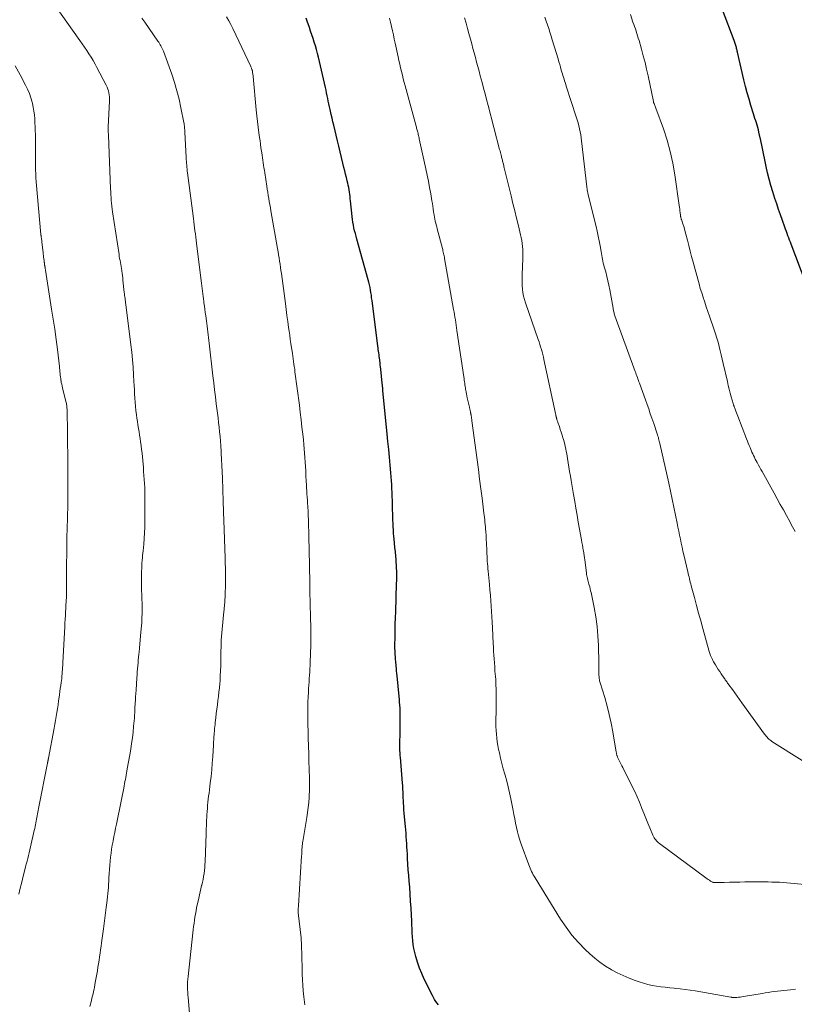
# Model space of a CAD drawing. Units: feet. Extents: x 1970000 to 1975000, y 575000 to 580006.
# Drawn here: x 1972090 to 1972258, y 575120 to 575332 of the extents above; entities that cross this region are included whole.
import ezdxf

# ---------------------------------------------------------------- set-up
doc = ezdxf.new("R2010")
doc.units = ezdxf.units.FT
doc.header["$LTSCALE"] = 100
doc.header["$MEASUREMENT"] = 0
doc.layers.add('CONTOUR INDEX', color=32, linetype='Continuous', lineweight=25)
doc.layers.add('CONTOUR INTERMEDIATE', color=40, linetype='Continuous', lineweight=15)

msp = doc.modelspace()

# ---------------------------------------------------------------- linework, layer by layer
at = {"layer": 'CONTOUR INDEX', "flags": 128}
for points, elevation in [([(1972260.11, 575275.12), (1972256.83, 575283.65), (1972256.66, 575284.11), (1972256.49, 575284.57), (1972256.32, 575285.04), (1972256.15, 575285.5), (1972255.99, 575285.97), (1972255.82, 575286.43), (1972255.65, 575286.9), (1972255.49, 575287.36), (1972254.97, 575288.8), (1972254.54, 575289.98), (1972254.13, 575291.17), (1972253.73, 575292.36), (1972253.34, 575293.55), (1972252.89, 575294.95), (1972252.48, 575296.31), (1972252.09, 575297.69), (1972251.76, 575299.08), (1972251.45, 575300.47), (1972251.17, 575301.87), (1972250.88, 575303.27), (1972250.58, 575304.67), (1972250.28, 575306.07), (1972249.88, 575307.87), (1972249.76, 575308.37), (1972249.63, 575308.87), (1972249.49, 575309.36), (1972249.34, 575309.85), (1972249.19, 575310.33), (1972249.03, 575310.82), (1972248.88, 575311.31), (1972248.72, 575311.8), (1972248.17, 575313.58), (1972247.76, 575314.96), (1972247.37, 575316.34), (1972247, 575317.74), (1972246.66, 575319.14), (1972245.27, 575325.1), (1972245.22, 575325.31), (1972245.17, 575325.52), (1972245.12, 575325.73), (1972245.06, 575325.94), (1972245.01, 575326.15), (1972244.95, 575326.36), (1972244.89, 575326.57), (1972244.82, 575326.77), (1972244.81, 575326.8), (1972244.74, 575327.01), (1972244.66, 575327.23), (1972244.59, 575327.44), (1972244.51, 575327.66), (1972242.01, 575334.28)], 940), ([(1972180.72, 575119.49), (1972180.43, 575119.87), (1972180.16, 575120.26), (1972179.9, 575120.67), (1972179.66, 575121.08), (1972179.44, 575121.5), (1972177.68, 575125.06), (1972177.13, 575126.25), (1972176.64, 575127.46), (1972176.23, 575128.69), (1972175.87, 575129.95), (1972175.64, 575130.84), (1972175.46, 575131.67), (1972175.31, 575132.51), (1972175.21, 575133.35), (1972175.14, 575134.2), (1972175.1, 575135.06), (1972175.06, 575135.91), (1972175.01, 575136.76), (1972174.97, 575137.62), (1972174.91, 575138.9), (1972174.83, 575140.4), (1972174.74, 575141.89), (1972174.64, 575143.39), (1972174.53, 575144.88), (1972174.42, 575146.18), (1972174.33, 575147.41), (1972174.24, 575148.65), (1972174.16, 575149.88), (1972174.08, 575151.11), (1972174.03, 575152.09), (1972173.98, 575152.83), (1972173.94, 575153.58), (1972173.89, 575154.32), (1972173.85, 575155.06), (1972173.8, 575155.8), (1972173.74, 575156.54), (1972173.68, 575157.29), (1972173.61, 575158.03), (1972173.42, 575160.11), (1972173.35, 575160.86), (1972173.29, 575161.6), (1972173.24, 575162.35), (1972173.2, 575163.1), (1972173.17, 575163.69), (1972173.15, 575164.14), (1972173.13, 575164.6), (1972173.12, 575165.05), (1972173.11, 575165.51), (1972173.09, 575165.96), (1972173.07, 575166.41), (1972173.04, 575166.86), (1972173.01, 575167.32), (1972172.53, 575172.94), (1972172.51, 575173.28), (1972172.48, 575173.63), (1972172.46, 575173.97), (1972172.44, 575174.32), (1972172.43, 575174.67), (1972172.42, 575175.01), (1972172.42, 575175.36), (1972172.43, 575175.71), (1972172.43, 575176.2), (1972172.44, 575176.79), (1972172.45, 575177.38), (1972172.46, 575177.98), (1972172.47, 575178.57), (1972172.5, 575181.06), (1972172.51, 575181.68), (1972172.5, 575182.31), (1972172.48, 575182.94), (1972172.45, 575183.57), (1972172.42, 575184.19), (1972172.37, 575184.82), (1972172.32, 575185.44), (1972172.26, 575186.07), (1972171.8, 575190.53), (1972171.75, 575191.05), (1972171.7, 575191.57), (1972171.66, 575192.09), (1972171.61, 575192.61), (1972171.59, 575192.96), (1972171.56, 575193.3), (1972171.53, 575193.65), (1972171.5, 575193.99), (1972171.48, 575194.34), (1972171.47, 575194.38), (1972171.45, 575194.71), (1972171.42, 575195.03), (1972171.4, 575195.35), (1972171.38, 575195.67), (1972171.37, 575195.99), (1972171.36, 575196.31), (1972171.35, 575196.64), (1972171.35, 575196.96), (1972171.38, 575199), (1972171.4, 575200.34), (1972171.43, 575201.68), (1972171.47, 575203.02), (1972171.51, 575204.36), (1972171.71, 575210.44), (1972171.73, 575211.1), (1972171.74, 575211.76), (1972171.74, 575212.42), (1972171.73, 575213.08), (1972171.71, 575213.75), (1972171.69, 575214.41), (1972171.64, 575215.07), (1972171.59, 575215.73), (1972171.53, 575216.36), (1972171.44, 575217.3), (1972171.35, 575218.24), (1972171.26, 575219.18), (1972171.17, 575220.12), (1972171.13, 575220.59), (1972171.07, 575221.3), (1972171.01, 575222), (1972170.97, 575222.71), (1972170.94, 575223.42), (1972170.91, 575224.13), (1972170.89, 575224.84), (1972170.87, 575225.54), (1972170.86, 575226.25), (1972170.84, 575227.48), (1972170.82, 575228.34), (1972170.79, 575229.2), (1972170.76, 575230.06), (1972170.71, 575230.92), (1972170.66, 575231.78), (1972170.6, 575232.64), (1972170.54, 575233.5), (1972170.46, 575234.36), (1972170.32, 575236.01), (1972170.16, 575237.7), (1972170.01, 575239.38), (1972169.85, 575241.07), (1972169.68, 575242.75), (1972168.77, 575252.05), (1972168.75, 575252.26), (1972168.73, 575252.47), (1972168.71, 575252.67), (1972168.69, 575252.88), (1972168.67, 575253.09), (1972168.65, 575253.29), (1972168.63, 575253.5), (1972168.61, 575253.71), (1972168.3, 575256.74), (1972168.25, 575257.19), (1972168.2, 575257.65), (1972168.15, 575258.1), (1972168.09, 575258.55), (1972168.07, 575258.72), (1972168.03, 575259.09), (1972167.98, 575259.46), (1972167.92, 575259.83), (1972167.87, 575260.2), (1972167.81, 575260.57), (1972167.76, 575260.94), (1972167.7, 575261.32), (1972167.66, 575261.69), (1972166.41, 575271.52), (1972166.33, 575272.08), (1972166.26, 575272.65), (1972166.17, 575273.22), (1972166.09, 575273.78), (1972165.99, 575274.34), (1972165.88, 575274.9), (1972165.74, 575275.46), (1972165.6, 575276.01), (1972163.14, 575284.77), (1972162.98, 575285.38), (1972162.82, 575285.98), (1972162.66, 575286.58), (1972162.51, 575287.19), (1972162.38, 575287.8), (1972162.27, 575288.41), (1972162.18, 575289.02), (1972162.1, 575289.64), (1972161.76, 575293), (1972161.71, 575293.48), (1972161.66, 575293.97), (1972161.59, 575294.46), (1972161.53, 575294.94), (1972161.45, 575295.43), (1972161.37, 575295.91), (1972161.27, 575296.39), (1972161.16, 575296.87), (1972161.05, 575297.36), (1972160.88, 575298.08), (1972160.7, 575298.81), (1972160.53, 575299.53), (1972160.35, 575300.25), (1972160.12, 575301.2), (1972159.83, 575302.4), (1972159.54, 575303.6), (1972159.25, 575304.8), (1972158.96, 575306), (1972158.15, 575309.35), (1972157.96, 575310.11), (1972157.78, 575310.88), (1972157.61, 575311.64), (1972157.44, 575312.41), (1972157.36, 575312.75), (1972157.23, 575313.34), (1972157.11, 575313.94), (1972156.98, 575314.53), (1972156.86, 575315.13), (1972156.74, 575315.72), (1972156.61, 575316.31), (1972156.48, 575316.91), (1972156.35, 575317.5), (1972154.84, 575324.04), (1972154.64, 575324.86), (1972154.42, 575325.67), (1972154.19, 575326.48), (1972153.94, 575327.28), (1972153.68, 575328.08), (1972153.42, 575328.88), (1972153.16, 575329.68), (1972152.89, 575330.48), (1972152.82, 575330.69), (1972152.51, 575331.59), (1972152.2, 575332.49)], 920)]:
    msp.add_lwpolyline(points, dxfattribs=dict(at, elevation=elevation))
at = {"layer": 'CONTOUR INTERMEDIATE', "flags": 128}
for points, elevation in [([(1972105.5, 575119.14), (1972105.85, 575120.48), (1972105.98, 575120.96), (1972106.1, 575121.44), (1972106.21, 575121.92), (1972106.33, 575122.4), (1972106.43, 575122.88), (1972106.53, 575123.36), (1972106.63, 575123.84), (1972106.71, 575124.33), (1972107.16, 575126.88), (1972107.28, 575127.64), (1972107.41, 575128.39), (1972107.52, 575129.14), (1972107.64, 575129.9), (1972107.75, 575130.65), (1972107.85, 575131.41), (1972107.96, 575132.16), (1972108.06, 575132.92), (1972108.45, 575135.9), (1972108.6, 575137.06), (1972108.76, 575138.22), (1972108.91, 575139.37), (1972109.06, 575140.53), (1972109.19, 575141.51), (1972109.27, 575142.18), (1972109.35, 575142.85), (1972109.42, 575143.53), (1972109.47, 575144.2), (1972109.52, 575144.87), (1972109.57, 575145.55), (1972109.61, 575146.22), (1972109.64, 575146.9), (1972109.69, 575147.87), (1972109.75, 575148.74), (1972109.81, 575149.62), (1972109.9, 575150.49), (1972109.99, 575151.37), (1972110.11, 575152.24), (1972110.23, 575153.11), (1972110.37, 575153.97), (1972110.53, 575154.84), (1972110.54, 575154.92), (1972110.72, 575155.82), (1972110.89, 575156.73), (1972111.07, 575157.63), (1972111.26, 575158.53), (1972112.29, 575163.49), (1972112.44, 575164.19), (1972112.58, 575164.89), (1972112.71, 575165.59), (1972112.85, 575166.29), (1972112.94, 575166.78), (1972113.02, 575167.24), (1972113.11, 575167.69), (1972113.19, 575168.15), (1972113.28, 575168.6), (1972113.36, 575169.06), (1972113.44, 575169.51), (1972113.52, 575169.97), (1972113.6, 575170.43), (1972114.14, 575173.45), (1972114.35, 575174.67), (1972114.54, 575175.89), (1972114.7, 575177.12), (1972114.84, 575178.35), (1972114.97, 575179.62), (1972115.03, 575180.21), (1972115.08, 575180.81), (1972115.13, 575181.4), (1972115.16, 575182), (1972115.2, 575182.6), (1972115.23, 575183.19), (1972115.27, 575183.79), (1972115.3, 575184.39), (1972115.32, 575184.59), (1972115.36, 575185.29), (1972115.4, 575185.99), (1972115.45, 575186.69), (1972115.5, 575187.39), (1972115.68, 575190.09), (1972115.72, 575190.73), (1972115.77, 575191.37), (1972115.82, 575192.01), (1972115.87, 575192.65), (1972115.92, 575193.29), (1972115.98, 575193.93), (1972116.04, 575194.57), (1972116.1, 575195.2), (1972116.15, 575195.66), (1972116.23, 575196.52), (1972116.32, 575197.39), (1972116.4, 575198.25), (1972116.48, 575199.12), (1972116.63, 575200.67), (1972116.68, 575201.3), (1972116.73, 575201.93), (1972116.76, 575202.56), (1972116.78, 575203.19), (1972116.8, 575203.83), (1972116.8, 575204.46), (1972116.8, 575205.09), (1972116.79, 575205.72), (1972116.7, 575209.43), (1972116.69, 575209.99), (1972116.68, 575210.54), (1972116.68, 575211.1), (1972116.68, 575211.65), (1972116.68, 575211.9), (1972116.68, 575212.33), (1972116.69, 575212.76), (1972116.69, 575213.2), (1972116.71, 575213.63), (1972116.72, 575214.06), (1972116.75, 575214.5), (1972116.78, 575214.93), (1972116.81, 575215.36), (1972116.82, 575215.49), (1972116.87, 575215.99), (1972116.91, 575216.49), (1972116.96, 575216.99), (1972117.01, 575217.49), (1972117.15, 575218.93), (1972117.25, 575220.16), (1972117.33, 575221.38), (1972117.38, 575222.6), (1972117.4, 575223.83), (1972117.42, 575228.58), (1972117.41, 575229.45), (1972117.4, 575230.31), (1972117.36, 575231.17), (1972117.32, 575232.04), (1972117.27, 575232.9), (1972117.21, 575233.76), (1972117.14, 575234.62), (1972117.07, 575235.48), (1972116.94, 575237.02), (1972116.87, 575237.81), (1972116.79, 575238.59), (1972116.7, 575239.38), (1972116.6, 575240.16), (1972116.59, 575240.25), (1972116.49, 575240.99), (1972116.38, 575241.73), (1972116.27, 575242.46), (1972116.14, 575243.19), (1972116.02, 575243.93), (1972115.9, 575244.66), (1972115.79, 575245.4), (1972115.68, 575246.13), (1972115.58, 575246.87), (1972115.47, 575247.76), (1972115.37, 575248.66), (1972115.3, 575249.56), (1972115.24, 575250.46), (1972115.19, 575251.36), (1972115.14, 575252.27), (1972115.09, 575253.17), (1972115.04, 575254.07), (1972114.97, 575255.5), (1972114.86, 575257.12), (1972114.73, 575258.73), (1972114.57, 575260.34), (1972114.38, 575261.95), (1972113.29, 575270.66), (1972113.24, 575270.99), (1972113.2, 575271.32), (1972113.16, 575271.65), (1972113.12, 575271.97), (1972113.07, 575272.3), (1972113.03, 575272.63), (1972112.99, 575272.95), (1972112.96, 575273.28), (1972112.68, 575275.91), (1972112.62, 575276.4), (1972112.56, 575276.9), (1972112.49, 575277.39), (1972112.42, 575277.89), (1972112.4, 575278.01), (1972112.34, 575278.44), (1972112.26, 575278.87), (1972112.19, 575279.3), (1972112.11, 575279.73), (1972112.04, 575280.16), (1972111.96, 575280.59), (1972111.89, 575281.03), (1972111.83, 575281.46), (1972110.45, 575290.65), (1972110.36, 575291.27), (1972110.28, 575291.88), (1972110.22, 575292.5), (1972110.16, 575293.11), (1972110.11, 575293.73), (1972110.06, 575294.35), (1972110.03, 575294.97), (1972110, 575295.59), (1972109.54, 575307.21), (1972109.53, 575307.33), (1972109.53, 575307.46), (1972109.52, 575307.58), (1972109.51, 575307.71), (1972109.51, 575307.83), (1972109.5, 575307.96), (1972109.5, 575308.08), (1972109.5, 575308.21), (1972109.5, 575308.3), (1972109.5, 575308.47), (1972109.5, 575308.64), (1972109.51, 575308.81), (1972109.51, 575308.98), (1972109.78, 575314.58), (1972109.78, 575315.02), (1972109.76, 575315.46), (1972109.71, 575315.89), (1972109.64, 575316.33), (1972109.53, 575316.75), (1972109.4, 575317.17), (1972109.24, 575317.58), (1972109.05, 575317.98), (1972107.06, 575321.8), (1972106.65, 575322.56), (1972106.23, 575323.31), (1972105.78, 575324.05), (1972105.32, 575324.78), (1972104.85, 575325.51), (1972104.37, 575326.22), (1972103.89, 575326.94), (1972103.39, 575327.64), (1972096.92, 575336.85)], 908), ([(1972151.89, 575119.49), (1972151.81, 575120.08), (1972151.74, 575120.67), (1972151.69, 575121.26), (1972151.58, 575122.51), (1972151.49, 575123.73), (1972151.42, 575124.94), (1972151.36, 575126.16), (1972151.32, 575127.38), (1972151.18, 575132.52), (1972151.17, 575132.7), (1972151.17, 575132.88), (1972151.16, 575133.06), (1972151.15, 575133.24), (1972151.14, 575133.41), (1972151.12, 575133.59), (1972151.11, 575133.77), (1972151.09, 575133.95), (1972150.49, 575139.4), (1972150.48, 575139.51), (1972150.47, 575139.62), (1972150.47, 575139.73), (1972150.47, 575139.83), (1972150.47, 575139.94), (1972150.47, 575140.05), (1972150.47, 575140.16), (1972150.48, 575140.27), (1972150.49, 575140.33), (1972150.5, 575140.47), (1972150.51, 575140.61), (1972150.52, 575140.75), (1972150.53, 575140.89), (1972151.21, 575151.67), (1972151.23, 575151.96), (1972151.24, 575152.26), (1972151.26, 575152.55), (1972151.28, 575152.84), (1972151.29, 575152.99), (1972151.3, 575153.21), (1972151.32, 575153.43), (1972151.34, 575153.66), (1972151.36, 575153.88), (1972151.38, 575154.1), (1972151.41, 575154.32), (1972151.44, 575154.54), (1972151.48, 575154.76), (1972152.32, 575159.93), (1972152.48, 575161), (1972152.62, 575162.08), (1972152.74, 575163.16), (1972152.83, 575164.24), (1972152.87, 575164.81), (1972152.92, 575165.61), (1972152.95, 575166.41), (1972152.95, 575167.22), (1972152.94, 575168.02), (1972152.92, 575168.58), (1972152.9, 575169.1), (1972152.88, 575169.63), (1972152.86, 575170.15), (1972152.84, 575170.67), (1972152.82, 575171.08), (1972152.81, 575171.4), (1972152.8, 575171.72), (1972152.79, 575172.03), (1972152.78, 575172.35), (1972152.77, 575172.67), (1972152.77, 575172.99), (1972152.76, 575173.31), (1972152.75, 575173.62), (1972152.65, 575177.12), (1972152.64, 575177.73), (1972152.62, 575178.34), (1972152.6, 575178.96), (1972152.58, 575179.57), (1972152.56, 575180.18), (1972152.55, 575180.79), (1972152.54, 575181.41), (1972152.54, 575182.02), (1972152.54, 575182.86), (1972152.56, 575183.89), (1972152.58, 575184.92), (1972152.63, 575185.95), (1972152.68, 575186.98), (1972152.73, 575187.82), (1972152.78, 575188.53), (1972152.82, 575189.23), (1972152.87, 575189.93), (1972152.92, 575190.63), (1972152.97, 575191.34), (1972153.01, 575192.04), (1972153.05, 575192.74), (1972153.07, 575193.45), (1972153.21, 575197.14), (1972153.22, 575197.63), (1972153.23, 575198.11), (1972153.24, 575198.59), (1972153.24, 575199.07), (1972153.24, 575199.3), (1972153.23, 575199.67), (1972153.23, 575200.04), (1972153.22, 575200.41), (1972153.21, 575200.78), (1972153.2, 575201.15), (1972153.19, 575201.51), (1972153.18, 575201.88), (1972153.17, 575202.24), (1972153.16, 575202.61), (1972153.15, 575202.97), (1972153.14, 575203.34), (1972153.13, 575203.7), (1972153.08, 575205.53), (1972153.05, 575206.8), (1972153.02, 575208.08), (1972152.99, 575209.35), (1972152.97, 575210.63), (1972152.84, 575217.71), (1972152.83, 575218.24), (1972152.82, 575218.77), (1972152.81, 575219.3), (1972152.8, 575219.83), (1972152.79, 575220.36), (1972152.77, 575220.89), (1972152.76, 575221.42), (1972152.75, 575221.95), (1972152.73, 575222.56), (1972152.71, 575223.4), (1972152.68, 575224.23), (1972152.64, 575225.07), (1972152.6, 575225.91), (1972152.53, 575227.08), (1972152.49, 575227.75), (1972152.46, 575228.43), (1972152.42, 575229.1), (1972152.37, 575229.78), (1972152.33, 575230.45), (1972152.29, 575231.12), (1972152.26, 575231.8), (1972152.22, 575232.47), (1972152.16, 575233.78), (1972152.11, 575234.74), (1972152.05, 575235.7), (1972151.99, 575236.65), (1972151.93, 575237.61), (1972151.86, 575238.57), (1972151.78, 575239.53), (1972151.69, 575240.48), (1972151.6, 575241.44), (1972151.47, 575242.66), (1972151.3, 575244.22), (1972151.12, 575245.78), (1972150.93, 575247.35), (1972150.74, 575248.91), (1972149.79, 575256.12), (1972149.72, 575256.69), (1972149.64, 575257.25), (1972149.56, 575257.81), (1972149.48, 575258.37), (1972149.4, 575258.93), (1972149.32, 575259.5), (1972149.23, 575260.06), (1972149.15, 575260.62), (1972149.05, 575261.3), (1972148.92, 575262.21), (1972148.78, 575263.11), (1972148.65, 575264.02), (1972148.52, 575264.92), (1972148.42, 575265.69), (1972148.24, 575266.98), (1972148.06, 575268.27), (1972147.88, 575269.56), (1972147.71, 575270.85), (1972146.85, 575277.32), (1972146.75, 575278), (1972146.66, 575278.68), (1972146.56, 575279.35), (1972146.46, 575280.03), (1972146.35, 575280.71), (1972146.25, 575281.39), (1972146.13, 575282.06), (1972146.02, 575282.74), (1972144.59, 575290.89), (1972144.47, 575291.56), (1972144.36, 575292.22), (1972144.24, 575292.88), (1972144.13, 575293.54), (1972144.02, 575294.21), (1972143.91, 575294.87), (1972143.81, 575295.53), (1972143.7, 575296.2), (1972143.26, 575299.11), (1972143.18, 575299.64), (1972143.1, 575300.18), (1972143.02, 575300.72), (1972142.94, 575301.26), (1972142.86, 575301.79), (1972142.78, 575302.33), (1972142.7, 575302.87), (1972142.62, 575303.4), (1972142.56, 575303.78), (1972142.45, 575304.5), (1972142.35, 575305.23), (1972142.24, 575305.95), (1972142.14, 575306.68), (1972142, 575307.7), (1972141.85, 575308.93), (1972141.7, 575310.17), (1972141.56, 575311.41), (1972141.44, 575312.65), (1972140.76, 575319.85), (1972140.74, 575320.06), (1972140.71, 575320.27), (1972140.68, 575320.47), (1972140.65, 575320.68), (1972140.61, 575320.98), (1972140.6, 575321.03), (1972140.59, 575321.09), (1972140.57, 575321.14), (1972140.56, 575321.2), (1972140.55, 575321.25), (1972140.53, 575321.3), (1972140.52, 575321.35), (1972140.5, 575321.4), (1972140.44, 575321.55), (1972140.4, 575321.68), (1972140.35, 575321.8), (1972140.29, 575321.92), (1972140.24, 575322.04), (1972136.35, 575330.2), (1972135.92, 575331.06), (1972135.48, 575331.91), (1972135.01, 575332.75)], 916), ([(1972264.96, 575144.95), (1972257.46, 575145.72), (1972256.66, 575145.8), (1972255.87, 575145.86), (1972255.08, 575145.92), (1972254.29, 575145.96), (1972253.49, 575146), (1972252.7, 575146.02), (1972251.9, 575146.03), (1972251.11, 575146.04), (1972246.84, 575146.03), (1972245.73, 575146.02), (1972244.62, 575146.01), (1972243.51, 575145.98), (1972242.41, 575145.95), (1972240.3, 575145.88), (1972240.24, 575145.88), (1972240.19, 575145.88), (1972240.13, 575145.89), (1972240.08, 575145.9), (1972240.03, 575145.92), (1972239.98, 575145.93), (1972239.93, 575145.96), (1972239.88, 575145.98), (1972239.45, 575146.23), (1972239.2, 575146.39), (1972238.94, 575146.55), (1972238.69, 575146.73), (1972238.45, 575146.9), (1972228.45, 575154.3), (1972228.22, 575154.48), (1972228, 575154.68), (1972227.8, 575154.89), (1972227.61, 575155.11), (1972227.43, 575155.35), (1972227.27, 575155.59), (1972227.13, 575155.85), (1972227.01, 575156.12), (1972226.35, 575157.68), (1972225.91, 575158.73), (1972225.48, 575159.79), (1972225.06, 575160.85), (1972224.65, 575161.92), (1972224.58, 575162.1), (1972224.11, 575163.25), (1972223.63, 575164.4), (1972223.11, 575165.52), (1972222.57, 575166.64), (1972220.52, 575170.71), (1972220.31, 575171.13), (1972220.1, 575171.54), (1972219.89, 575171.96), (1972219.69, 575172.38), (1972219.4, 575172.97), (1972219.34, 575173.1), (1972219.29, 575173.23), (1972219.25, 575173.36), (1972219.21, 575173.5), (1972219.18, 575173.64), (1972219.15, 575173.77), (1972219.12, 575173.91), (1972219.1, 575174.05), (1972218.35, 575178.44), (1972217.99, 575180.31), (1972217.59, 575182.16), (1972217.12, 575184), (1972216.61, 575185.82), (1972215.64, 575189.03), (1972215.57, 575189.25), (1972215.52, 575189.47), (1972215.47, 575189.69), (1972215.43, 575189.91), (1972215.41, 575190.13), (1972215.38, 575190.35), (1972215.37, 575190.58), (1972215.37, 575190.8), (1972215.37, 575191.32), (1972215.37, 575191.81), (1972215.37, 575192.3), (1972215.36, 575192.79), (1972215.35, 575193.27), (1972215.26, 575197.1), (1972215.16, 575199.16), (1972214.98, 575201.2), (1972214.69, 575203.24), (1972214.33, 575205.26), (1972213.67, 575208.48), (1972213.58, 575208.89), (1972213.49, 575209.3), (1972213.37, 575209.7), (1972213.26, 575210.1), (1972213.19, 575210.3), (1972213.1, 575210.6), (1972213.02, 575210.9), (1972212.94, 575211.2), (1972212.87, 575211.5), (1972212.81, 575211.8), (1972212.76, 575212.11), (1972212.71, 575212.41), (1972212.66, 575212.72), (1972212.3, 575215.53), (1972212.23, 575216.02), (1972212.16, 575216.52), (1972212.08, 575217.01), (1972212.01, 575217.51), (1972211.98, 575217.64), (1972211.89, 575218.2), (1972211.8, 575218.75), (1972211.7, 575219.31), (1972211.6, 575219.87), (1972210.91, 575223.71), (1972210.65, 575225.2), (1972210.39, 575226.69), (1972210.13, 575228.17), (1972209.87, 575229.66), (1972209.36, 575232.66), (1972209.2, 575233.63), (1972209.04, 575234.59), (1972208.88, 575235.56), (1972208.72, 575236.52), (1972208.58, 575237.41), (1972208.5, 575237.93), (1972208.41, 575238.45), (1972208.32, 575238.97), (1972208.22, 575239.49), (1972208.11, 575240.01), (1972207.99, 575240.53), (1972207.86, 575241.04), (1972207.71, 575241.55), (1972207.61, 575241.88), (1972207.42, 575242.49), (1972207.23, 575243.09), (1972207.03, 575243.69), (1972206.83, 575244.3), (1972206.53, 575245.17), (1972206.47, 575245.33), (1972206.42, 575245.5), (1972206.37, 575245.66), (1972206.31, 575245.83), (1972206.27, 575245.96), (1972206.24, 575246.06), (1972206.21, 575246.16), (1972206.19, 575246.26), (1972206.16, 575246.36), (1972206.16, 575246.38), (1972206.14, 575246.47), (1972206.12, 575246.56), (1972206.1, 575246.66), (1972206.08, 575246.75), (1972206.06, 575246.84), (1972206.04, 575246.93), (1972206.02, 575247.03), (1972206, 575247.12), (1972203.5, 575258.76), (1972203.38, 575259.31), (1972203.24, 575259.86), (1972203.1, 575260.41), (1972202.95, 575260.96), (1972202.78, 575261.5), (1972202.61, 575262.04), (1972202.44, 575262.58), (1972202.26, 575263.12), (1972199.53, 575271.01), (1972199.31, 575271.74), (1972199.12, 575272.48), (1972198.98, 575273.24), (1972198.88, 575274), (1972198.82, 575274.76), (1972198.78, 575275.53), (1972198.77, 575276.29), (1972198.79, 575277.06), (1972198.93, 575280.59), (1972198.95, 575281.23), (1972198.94, 575281.88), (1972198.92, 575282.53), (1972198.87, 575283.17), (1972198.8, 575283.81), (1972198.71, 575284.45), (1972198.59, 575285.09), (1972198.45, 575285.72), (1972197.98, 575287.67), (1972197.58, 575289.27), (1972197.19, 575290.87), (1972196.8, 575292.48), (1972196.41, 575294.08), (1972195, 575299.9), (1972194.94, 575300.14), (1972194.88, 575300.39), (1972194.83, 575300.63), (1972194.77, 575300.87), (1972194.76, 575300.92), (1972194.7, 575301.14), (1972194.65, 575301.36), (1972194.59, 575301.58), (1972194.54, 575301.8), (1972194.48, 575302.02), (1972194.43, 575302.24), (1972194.37, 575302.46), (1972194.32, 575302.68), (1972194.27, 575302.87), (1972194.19, 575303.19), (1972194.1, 575303.5), (1972194.02, 575303.82), (1972193.94, 575304.13), (1972191.46, 575313.63), (1972191.14, 575314.87), (1972190.81, 575316.11), (1972190.48, 575317.34), (1972190.15, 575318.58), (1972189.76, 575320.03), (1972189.5, 575321.01), (1972189.23, 575322), (1972188.97, 575322.99), (1972188.7, 575323.97), (1972188.44, 575324.96), (1972188.17, 575325.94), (1972187.91, 575326.93), (1972187.64, 575327.92), (1972187.31, 575329.14), (1972187, 575330.26), (1972186.69, 575331.39), (1972186.37, 575332.51)], 928), ([(1972259.23, 575172.24), (1972252.69, 575176.38), (1972252.46, 575176.53), (1972252.24, 575176.7), (1972252.03, 575176.88), (1972251.83, 575177.07), (1972251.64, 575177.27), (1972251.46, 575177.48), (1972251.29, 575177.69), (1972251.12, 575177.91), (1972246.23, 575184.7), (1972245.71, 575185.41), (1972245.2, 575186.12), (1972244.68, 575186.83), (1972244.16, 575187.54), (1972243.38, 575188.61), (1972243.26, 575188.79), (1972243.13, 575188.96), (1972243, 575189.14), (1972242.88, 575189.32), (1972242.75, 575189.5), (1972242.63, 575189.67), (1972242.5, 575189.85), (1972242.38, 575190.03), (1972241.74, 575190.97), (1972241.42, 575191.44), (1972241.11, 575191.92), (1972240.81, 575192.4), (1972240.51, 575192.88), (1972240.09, 575193.57), (1972240, 575193.71), (1972239.92, 575193.86), (1972239.84, 575194.01), (1972239.76, 575194.16), (1972239.69, 575194.31), (1972239.62, 575194.46), (1972239.55, 575194.61), (1972239.49, 575194.77), (1972239.45, 575194.89), (1972239.37, 575195.12), (1972239.29, 575195.34), (1972239.22, 575195.56), (1972239.16, 575195.79), (1972237.78, 575200.75), (1972237.33, 575202.41), (1972236.87, 575204.07), (1972236.42, 575205.73), (1972235.97, 575207.39), (1972235.28, 575209.96), (1972235.18, 575210.34), (1972235.08, 575210.72), (1972234.98, 575211.09), (1972234.89, 575211.47), (1972234.8, 575211.85), (1972234.7, 575212.23), (1972234.62, 575212.61), (1972234.53, 575212.98), (1972233.7, 575216.61), (1972233.5, 575217.46), (1972233.31, 575218.32), (1972233.12, 575219.17), (1972232.94, 575220.03), (1972232.76, 575220.88), (1972232.58, 575221.74), (1972232.4, 575222.6), (1972232.22, 575223.46), (1972231.87, 575225.2), (1972231.52, 575226.93), (1972231.16, 575228.66), (1972230.79, 575230.38), (1972230.41, 575232.11), (1972228.51, 575240.66), (1972228.45, 575240.92), (1972228.39, 575241.19), (1972228.32, 575241.45), (1972228.25, 575241.71), (1972228.18, 575241.98), (1972228.1, 575242.24), (1972228.02, 575242.5), (1972227.94, 575242.75), (1972227.8, 575243.17), (1972227.65, 575243.63), (1972227.49, 575244.09), (1972227.33, 575244.55), (1972227.18, 575245.01), (1972226.8, 575246.1), (1972226.45, 575247.1), (1972226.1, 575248.11), (1972225.74, 575249.11), (1972225.38, 575250.11), (1972224.11, 575253.66), (1972224, 575253.98), (1972223.89, 575254.29), (1972223.77, 575254.61), (1972223.66, 575254.93), (1972223.54, 575255.24), (1972223.43, 575255.56), (1972223.31, 575255.88), (1972223.2, 575256.19), (1972218.8, 575268.24), (1972218.73, 575268.44), (1972218.67, 575268.64), (1972218.62, 575268.85), (1972218.57, 575269.05), (1972218.53, 575269.26), (1972218.49, 575269.47), (1972218.45, 575269.67), (1972218.41, 575269.88), (1972217.7, 575273.84), (1972217.52, 575274.81), (1972217.31, 575275.77), (1972217.07, 575276.73), (1972216.82, 575277.68), (1972216.51, 575278.76), (1972216.4, 575279.17), (1972216.3, 575279.58), (1972216.2, 575280), (1972216.12, 575280.41), (1972216.04, 575280.83), (1972215.96, 575281.25), (1972215.89, 575281.66), (1972215.82, 575282.08), (1972215.6, 575283.34), (1972215.41, 575284.38), (1972215.21, 575285.43), (1972214.98, 575286.46), (1972214.74, 575287.5), (1972212.99, 575294.63), (1972212.95, 575294.8), (1972212.92, 575294.98), (1972212.88, 575295.15), (1972212.85, 575295.33), (1972212.82, 575295.51), (1972212.79, 575295.68), (1972212.77, 575295.86), (1972212.75, 575296.04), (1972211.62, 575305.95), (1972211.53, 575306.62), (1972211.43, 575307.28), (1972211.31, 575307.94), (1972211.17, 575308.6), (1972211.01, 575309.25), (1972210.85, 575309.9), (1972210.66, 575310.55), (1972210.46, 575311.19), (1972208.31, 575317.79), (1972208.19, 575318.17), (1972208.07, 575318.55), (1972207.95, 575318.93), (1972207.83, 575319.31), (1972207.72, 575319.69), (1972207.6, 575320.07), (1972207.49, 575320.45), (1972207.38, 575320.83), (1972207.25, 575321.26), (1972207.08, 575321.86), (1972206.9, 575322.46), (1972206.72, 575323.06), (1972206.54, 575323.66), (1972205.29, 575327.79), (1972205.04, 575328.6), (1972204.79, 575329.42), (1972204.52, 575330.22), (1972204.26, 575331.03), (1972203.98, 575331.84), (1972203.7, 575332.64)], 932), ([(1972257.71, 575221.69), (1972257.43, 575222.19), (1972257.15, 575222.7), (1972256.87, 575223.2), (1972256.59, 575223.71), (1972255.82, 575225.12), (1972255.15, 575226.33), (1972254.48, 575227.53), (1972253.81, 575228.74), (1972253.14, 575229.95), (1972250.55, 575234.62), (1972250.3, 575235.07), (1972250.06, 575235.51), (1972249.81, 575235.96), (1972249.57, 575236.41), (1972249.48, 575236.56), (1972249.28, 575236.93), (1972249.09, 575237.3), (1972248.9, 575237.68), (1972248.72, 575238.06), (1972248.54, 575238.44), (1972248.36, 575238.82), (1972248.2, 575239.21), (1972248.04, 575239.59), (1972247.97, 575239.77), (1972247.78, 575240.24), (1972247.59, 575240.72), (1972247.4, 575241.19), (1972247.22, 575241.67), (1972245.35, 575246.53), (1972245.21, 575246.91), (1972245.06, 575247.28), (1972244.92, 575247.66), (1972244.77, 575248.04), (1972244.55, 575248.63), (1972244.52, 575248.71), (1972244.49, 575248.79), (1972244.46, 575248.87), (1972244.43, 575248.95), (1972244.4, 575249.03), (1972244.38, 575249.11), (1972244.35, 575249.19), (1972244.33, 575249.28), (1972243.91, 575250.74), (1972243.69, 575251.56), (1972243.47, 575252.38), (1972243.27, 575253.2), (1972243.08, 575254.03), (1972242.19, 575257.94), (1972241.98, 575258.86), (1972241.76, 575259.77), (1972241.54, 575260.69), (1972241.31, 575261.6), (1972241.07, 575262.51), (1972240.81, 575263.42), (1972240.53, 575264.32), (1972240.23, 575265.21), (1972239.21, 575268.15), (1972238.87, 575269.15), (1972238.53, 575270.14), (1972238.2, 575271.14), (1972237.87, 575272.14), (1972237.85, 575272.21), (1972237.54, 575273.18), (1972237.24, 575274.15), (1972236.96, 575275.12), (1972236.68, 575276.1), (1972235.68, 575279.8), (1972235.37, 575280.99), (1972235.05, 575282.18), (1972234.75, 575283.38), (1972234.45, 575284.57), (1972234.14, 575285.81), (1972234, 575286.38), (1972233.84, 575286.96), (1972233.66, 575287.52), (1972233.48, 575288.09), (1972233.18, 575289), (1972233.14, 575289.11), (1972233.11, 575289.22), (1972233.07, 575289.34), (1972233.04, 575289.45), (1972233.01, 575289.56), (1972232.99, 575289.68), (1972232.97, 575289.8), (1972232.95, 575289.91), (1972232.89, 575290.47), (1972232.84, 575290.86), (1972232.79, 575291.25), (1972232.74, 575291.65), (1972232.68, 575292.04), (1972231.73, 575298.62), (1972231.29, 575301.16), (1972230.74, 575303.67), (1972230.05, 575306.14), (1972229.26, 575308.58), (1972227.66, 575313.07), (1972227.59, 575313.25), (1972227.52, 575313.44), (1972227.44, 575313.62), (1972227.36, 575313.81), (1972227.25, 575314.07), (1972227.23, 575314.12), (1972227.21, 575314.17), (1972227.19, 575314.22), (1972227.17, 575314.28), (1972227.15, 575314.33), (1972227.14, 575314.38), (1972227.13, 575314.44), (1972227.12, 575314.49), (1972225.97, 575319.98), (1972225.65, 575321.44), (1972225.31, 575322.9), (1972224.94, 575324.34), (1972224.55, 575325.79), (1972224.01, 575327.67), (1972223.86, 575328.17), (1972223.71, 575328.66), (1972223.55, 575329.16), (1972223.39, 575329.65), (1972223.22, 575330.14), (1972223.05, 575330.63), (1972222.88, 575331.12), (1972222.71, 575331.61), (1972222.15, 575333.22)], 936), ([(1972127.1, 575116.83), (1972126.73, 575121.12), (1972126.69, 575121.68), (1972126.65, 575122.24), (1972126.63, 575122.81), (1972126.61, 575123.37), (1972126.62, 575123.94), (1972126.63, 575124.5), (1972126.67, 575125.07), (1972126.72, 575125.63), (1972127.76, 575135.04), (1972127.84, 575135.72), (1972127.92, 575136.4), (1972128.01, 575137.07), (1972128.1, 575137.75), (1972128.2, 575138.43), (1972128.31, 575139.1), (1972128.44, 575139.77), (1972128.57, 575140.44), (1972129.01, 575142.55), (1972129.16, 575143.23), (1972129.31, 575143.9), (1972129.47, 575144.57), (1972129.64, 575145.24), (1972129.66, 575145.34), (1972129.81, 575145.96), (1972129.95, 575146.59), (1972130.06, 575147.22), (1972130.16, 575147.85), (1972130.25, 575148.49), (1972130.32, 575149.12), (1972130.36, 575149.76), (1972130.4, 575150.4), (1972130.62, 575156.51), (1972130.66, 575157.41), (1972130.69, 575158.3), (1972130.73, 575159.2), (1972130.77, 575160.1), (1972130.79, 575160.55), (1972130.83, 575161.22), (1972130.88, 575161.89), (1972130.93, 575162.56), (1972131, 575163.22), (1972131.08, 575163.89), (1972131.15, 575164.56), (1972131.24, 575165.22), (1972131.32, 575165.89), (1972131.51, 575167.4), (1972131.68, 575168.82), (1972131.83, 575170.24), (1972131.95, 575171.67), (1972132.05, 575173.1), (1972132.2, 575175.57), (1972132.22, 575175.94), (1972132.24, 575176.31), (1972132.26, 575176.69), (1972132.29, 575177.06), (1972132.31, 575177.44), (1972132.34, 575177.81), (1972132.37, 575178.18), (1972132.4, 575178.56), (1972132.41, 575178.69), (1972132.45, 575179.13), (1972132.5, 575179.57), (1972132.54, 575180.01), (1972132.59, 575180.45), (1972132.71, 575181.45), (1972132.81, 575182.38), (1972132.93, 575183.31), (1972133.04, 575184.23), (1972133.16, 575185.16), (1972133.28, 575186.09), (1972133.39, 575187.01), (1972133.48, 575187.94), (1972133.56, 575188.87), (1972133.61, 575189.47), (1972133.68, 575190.54), (1972133.74, 575191.62), (1972133.78, 575192.69), (1972133.79, 575193.76), (1972133.8, 575194.36), (1972133.8, 575195.13), (1972133.82, 575195.91), (1972133.83, 575196.69), (1972133.86, 575197.47), (1972133.89, 575198.24), (1972133.94, 575199.02), (1972134, 575199.79), (1972134.07, 575200.57), (1972134.45, 575204.41), (1972134.49, 575204.78), (1972134.53, 575205.16), (1972134.56, 575205.53), (1972134.6, 575205.91), (1972134.63, 575206.28), (1972134.66, 575206.66), (1972134.68, 575207.03), (1972134.7, 575207.41), (1972134.73, 575208.07), (1972134.75, 575208.77), (1972134.77, 575209.48), (1972134.78, 575210.18), (1972134.78, 575210.89), (1972134.77, 575213.31), (1972134.76, 575213.96), (1972134.75, 575214.61), (1972134.74, 575215.26), (1972134.72, 575215.92), (1972134.43, 575224.15), (1972134.41, 575224.69), (1972134.39, 575225.22), (1972134.37, 575225.76), (1972134.35, 575226.29), (1972134.33, 575226.83), (1972134.32, 575227.36), (1972134.3, 575227.9), (1972134.29, 575228.44), (1972134.28, 575229.04), (1972134.25, 575229.88), (1972134.23, 575230.72), (1972134.2, 575231.55), (1972134.17, 575232.39), (1972134.12, 575233.54), (1972134.09, 575234.21), (1972134.06, 575234.89), (1972134.02, 575235.56), (1972133.99, 575236.23), (1972133.95, 575236.9), (1972133.91, 575237.57), (1972133.87, 575238.24), (1972133.83, 575238.91), (1972133.76, 575240.15), (1972133.69, 575241.15), (1972133.61, 575242.16), (1972133.52, 575243.16), (1972133.41, 575244.17), (1972133.3, 575245.17), (1972133.19, 575246.17), (1972133.07, 575247.18), (1972132.94, 575248.18), (1972132.81, 575249.21), (1972132.62, 575250.73), (1972132.43, 575252.24), (1972132.26, 575253.76), (1972132.08, 575255.28), (1972131.3, 575262.32), (1972131.23, 575262.92), (1972131.16, 575263.53), (1972131.08, 575264.13), (1972131.01, 575264.74), (1972130.93, 575265.34), (1972130.85, 575265.95), (1972130.76, 575266.55), (1972130.68, 575267.15), (1972130.52, 575268.22), (1972130.42, 575268.92), (1972130.32, 575269.62), (1972130.23, 575270.32), (1972130.13, 575271.01), (1972130.1, 575271.28), (1972130.03, 575271.85), (1972129.96, 575272.41), (1972129.89, 575272.98), (1972129.83, 575273.54), (1972129.76, 575274.11), (1972129.69, 575274.67), (1972129.63, 575275.24), (1972129.56, 575275.8), (1972128.55, 575283.89), (1972128.46, 575284.55), (1972128.38, 575285.21), (1972128.29, 575285.88), (1972128.21, 575286.54), (1972128.12, 575287.2), (1972128.04, 575287.87), (1972127.95, 575288.53), (1972127.87, 575289.19), (1972126.61, 575299.06), (1972126.56, 575299.47), (1972126.51, 575299.89), (1972126.47, 575300.3), (1972126.43, 575300.72), (1972126.4, 575301.14), (1972126.36, 575301.55), (1972126.34, 575301.97), (1972126.31, 575302.39), (1972126.02, 575307.83), (1972126.01, 575308.1), (1972125.99, 575308.37), (1972125.97, 575308.63), (1972125.95, 575308.9), (1972125.92, 575309.17), (1972125.89, 575309.43), (1972125.85, 575309.69), (1972125.81, 575309.96), (1972125.19, 575313.13), (1972124.79, 575314.96), (1972124.33, 575316.78), (1972123.79, 575318.58), (1972123.19, 575320.36), (1972121.4, 575325.31), (1972121.28, 575325.61), (1972121.16, 575325.9), (1972121.02, 575326.18), (1972120.88, 575326.46), (1972120.72, 575326.73), (1972120.56, 575327.01), (1972120.39, 575327.27), (1972120.21, 575327.53), (1972117.39, 575331.59), (1972116.77, 575332.49)], 912), ([(1972257.78, 575122.88), (1972256.72, 575122.78), (1972255.95, 575122.7), (1972255.27, 575122.63), (1972254.6, 575122.56), (1972253.92, 575122.47), (1972253.25, 575122.39), (1972252.58, 575122.29), (1972251.9, 575122.19), (1972251.23, 575122.09), (1972250.56, 575121.98), (1972246.53, 575121.3), (1972246.18, 575121.25), (1972245.84, 575121.2), (1972245.49, 575121.17), (1972245.15, 575121.13), (1972244.66, 575121.09), (1972244.56, 575121.09), (1972244.45, 575121.09), (1972244.35, 575121.09), (1972244.24, 575121.1), (1972244.14, 575121.12), (1972244.03, 575121.13), (1972243.93, 575121.15), (1972243.82, 575121.17), (1972236.13, 575122.5), (1972235.06, 575122.67), (1972233.99, 575122.83), (1972232.91, 575122.96), (1972231.84, 575123.07), (1972231.58, 575123.1), (1972230.63, 575123.2), (1972229.68, 575123.3), (1972228.73, 575123.43), (1972227.79, 575123.56), (1972226.84, 575123.72), (1972225.91, 575123.92), (1972224.99, 575124.17), (1972224.08, 575124.46), (1972223.21, 575124.76), (1972221.88, 575125.26), (1972220.58, 575125.81), (1972219.31, 575126.43), (1972218.06, 575127.09), (1972218, 575127.12), (1972216.77, 575127.87), (1972215.58, 575128.69), (1972214.46, 575129.59), (1972213.38, 575130.54), (1972212.4, 575131.47), (1972210.93, 575132.98), (1972209.54, 575134.56), (1972208.28, 575136.25), (1972207.1, 575138), (1972201.6, 575146.91), (1972201.4, 575147.25), (1972201.2, 575147.59), (1972201.02, 575147.94), (1972200.85, 575148.29), (1972200.68, 575148.65), (1972200.52, 575149.01), (1972200.37, 575149.37), (1972200.23, 575149.74), (1972198.58, 575154.19), (1972198.28, 575155.07), (1972198, 575155.97), (1972197.77, 575156.88), (1972197.57, 575157.79), (1972197.39, 575158.72), (1972197.21, 575159.64), (1972197.03, 575160.56), (1972196.85, 575161.48), (1972196.35, 575164), (1972196.08, 575165.28), (1972195.79, 575166.56), (1972195.46, 575167.82), (1972195.11, 575169.09), (1972195.04, 575169.32), (1972194.72, 575170.47), (1972194.42, 575171.62), (1972194.14, 575172.77), (1972193.88, 575173.93), (1972193.72, 575174.64), (1972193.56, 575175.45), (1972193.43, 575176.26), (1972193.32, 575177.08), (1972193.24, 575177.9), (1972193.19, 575178.73), (1972193.15, 575179.55), (1972193.13, 575180.38), (1972193.14, 575181.2), (1972193.16, 575182.65), (1972193.18, 575183.64), (1972193.19, 575184.63), (1972193.19, 575185.62), (1972193.18, 575186.61), (1972193.18, 575186.65), (1972193.17, 575187.62), (1972193.14, 575188.59), (1972193.09, 575189.57), (1972193.03, 575190.54), (1972193.01, 575190.79), (1972192.94, 575191.64), (1972192.88, 575192.48), (1972192.82, 575193.32), (1972192.76, 575194.16), (1972192.7, 575195), (1972192.65, 575195.84), (1972192.6, 575196.69), (1972192.56, 575197.53), (1972192.4, 575200.91), (1972192.34, 575202.08), (1972192.28, 575203.24), (1972192.2, 575204.4), (1972192.13, 575205.57), (1972192.04, 575206.73), (1972191.95, 575207.89), (1972191.84, 575209.06), (1972191.74, 575210.22), (1972191.46, 575213.09), (1972191.41, 575213.63), (1972191.36, 575214.17), (1972191.32, 575214.71), (1972191.28, 575215.25), (1972191.25, 575215.79), (1972191.22, 575216.33), (1972191.19, 575216.88), (1972191.17, 575217.42), (1972191.09, 575219.27), (1972191.07, 575219.84), (1972191.04, 575220.4), (1972191, 575220.96), (1972190.97, 575221.53), (1972190.96, 575221.65), (1972190.92, 575222.15), (1972190.87, 575222.66), (1972190.83, 575223.16), (1972190.78, 575223.66), (1972190.72, 575224.16), (1972190.66, 575224.66), (1972190.6, 575225.16), (1972190.54, 575225.66), (1972190.15, 575228.83), (1972189.89, 575230.91), (1972189.62, 575232.99), (1972189.35, 575235.08), (1972189.08, 575237.16), (1972187.97, 575245.56), (1972187.94, 575245.74), (1972187.92, 575245.91), (1972187.89, 575246.09), (1972187.87, 575246.27), (1972187.84, 575246.43), (1972187.83, 575246.53), (1972187.81, 575246.63), (1972187.79, 575246.72), (1972187.78, 575246.82), (1972187.76, 575246.92), (1972187.74, 575247.02), (1972187.72, 575247.12), (1972187.7, 575247.21), (1972187.69, 575247.29), (1972187.66, 575247.43), (1972187.63, 575247.56), (1972187.6, 575247.7), (1972187.57, 575247.84), (1972187.56, 575247.87), (1972187.52, 575248.03), (1972187.48, 575248.19), (1972187.45, 575248.34), (1972187.41, 575248.5), (1972186.94, 575250.55), (1972186.85, 575250.95), (1972186.77, 575251.35), (1972186.69, 575251.76), (1972186.62, 575252.17), (1972186.6, 575252.31), (1972186.55, 575252.65), (1972186.5, 575252.99), (1972186.45, 575253.33), (1972186.41, 575253.66), (1972186.37, 575254), (1972186.32, 575254.34), (1972186.27, 575254.68), (1972186.22, 575255.02), (1972184.74, 575265.08), (1972184.66, 575265.65), (1972184.57, 575266.21), (1972184.48, 575266.78), (1972184.39, 575267.34), (1972184.29, 575267.91), (1972184.2, 575268.47), (1972184.1, 575269.03), (1972184, 575269.6), (1972182.06, 575280.59), (1972182.01, 575280.86), (1972181.96, 575281.14), (1972181.9, 575281.41), (1972181.84, 575281.69), (1972181.78, 575281.96), (1972181.72, 575282.23), (1972181.65, 575282.51), (1972181.58, 575282.78), (1972180.46, 575286.99), (1972180.36, 575287.4), (1972180.25, 575287.82), (1972180.15, 575288.24), (1972180.06, 575288.66), (1972179.97, 575289.08), (1972179.89, 575289.5), (1972179.82, 575289.92), (1972179.75, 575290.34), (1972179.7, 575290.68), (1972179.62, 575291.28), (1972179.52, 575291.87), (1972179.43, 575292.47), (1972179.33, 575293.06), (1972179.08, 575294.56), (1972178.84, 575295.91), (1972178.59, 575297.25), (1972178.32, 575298.58), (1972178.04, 575299.92), (1972176.61, 575306.41), (1972176.56, 575306.64), (1972176.5, 575306.88), (1972176.45, 575307.12), (1972176.39, 575307.35), (1972176.38, 575307.38), (1972176.33, 575307.6), (1972176.27, 575307.82), (1972176.22, 575308.04), (1972176.16, 575308.26), (1972176.1, 575308.48), (1972176.04, 575308.7), (1972175.98, 575308.92), (1972175.92, 575309.14), (1972173.57, 575317.83), (1972173.36, 575318.61), (1972173.16, 575319.4), (1972172.96, 575320.18), (1972172.76, 575320.97), (1972172.57, 575321.76), (1972172.39, 575322.55), (1972172.21, 575323.34), (1972172.03, 575324.13), (1972171.41, 575327.03), (1972171.21, 575327.94), (1972171.01, 575328.85), (1972170.81, 575329.76), (1972170.6, 575330.67), (1972170.39, 575331.58), (1972170.17, 575332.48)], 924), ([(1972090.24, 575143.39), (1972090.53, 575144.7), (1972090.84, 575146), (1972091.16, 575147.3), (1972091.5, 575148.66), (1972091.66, 575149.27), (1972091.82, 575149.89), (1972091.98, 575150.5), (1972092.15, 575151.11), (1972092.31, 575151.73), (1972092.47, 575152.34), (1972092.61, 575152.96), (1972092.76, 575153.58), (1972093.55, 575157.17), (1972093.64, 575157.57), (1972093.72, 575157.97), (1972093.8, 575158.36), (1972093.88, 575158.76), (1972093.88, 575158.78), (1972093.95, 575159.17), (1972094.03, 575159.56), (1972094.1, 575159.94), (1972094.17, 575160.33), (1972094.24, 575160.72), (1972094.32, 575161.1), (1972094.39, 575161.49), (1972094.47, 575161.88), (1972096.39, 575171.69), (1972096.41, 575171.79), (1972096.44, 575171.9), (1972096.46, 575172.01), (1972096.48, 575172.12), (1972096.5, 575172.2), (1972096.51, 575172.26), (1972096.53, 575172.33), (1972096.54, 575172.4), (1972096.56, 575172.46), (1972096.57, 575172.53), (1972096.59, 575172.6), (1972096.6, 575172.67), (1972096.61, 575172.73), (1972097.84, 575179.25), (1972098, 575180.08), (1972098.14, 575180.91), (1972098.28, 575181.75), (1972098.41, 575182.58), (1972098.53, 575183.42), (1972098.66, 575184.26), (1972098.78, 575185.09), (1972098.9, 575185.93), (1972098.98, 575186.45), (1972099.07, 575187.12), (1972099.16, 575187.78), (1972099.25, 575188.45), (1972099.34, 575189.11), (1972099.39, 575189.5), (1972099.45, 575189.97), (1972099.5, 575190.44), (1972099.55, 575190.92), (1972099.59, 575191.39), (1972099.62, 575191.87), (1972099.65, 575192.35), (1972099.68, 575192.82), (1972099.71, 575193.3), (1972100.1, 575201.2), (1972100.11, 575201.28), (1972100.11, 575201.36), (1972100.12, 575201.45), (1972100.12, 575201.53), (1972100.12, 575201.61), (1972100.13, 575201.69), (1972100.13, 575201.77), (1972100.14, 575201.85), (1972100.14, 575201.92), (1972100.15, 575202.03), (1972100.15, 575202.15), (1972100.16, 575202.26), (1972100.17, 575202.38), (1972100.44, 575206.91), (1972100.46, 575207.3), (1972100.47, 575207.69), (1972100.49, 575208.08), (1972100.5, 575208.47), (1972100.5, 575208.86), (1972100.51, 575209.25), (1972100.51, 575209.63), (1972100.51, 575210.02), (1972100.51, 575211.09), (1972100.51, 575212.01), (1972100.51, 575212.93), (1972100.51, 575213.86), (1972100.52, 575214.78), (1972100.52, 575215.2), (1972100.53, 575216.33), (1972100.54, 575217.46), (1972100.56, 575218.6), (1972100.59, 575219.73), (1972100.66, 575223.04), (1972100.68, 575223.91), (1972100.7, 575224.78), (1972100.72, 575225.65), (1972100.75, 575226.52), (1972100.77, 575227.39), (1972100.78, 575228.26), (1972100.79, 575229.13), (1972100.79, 575230), (1972100.79, 575232.52), (1972100.79, 575233.8), (1972100.79, 575235.07), (1972100.78, 575236.35), (1972100.77, 575237.62), (1972100.75, 575238.89), (1972100.74, 575240.17), (1972100.72, 575241.44), (1972100.69, 575242.72), (1972100.6, 575248.05), (1972100.59, 575248.26), (1972100.58, 575248.47), (1972100.56, 575248.68), (1972100.53, 575248.89), (1972100.5, 575249.09), (1972100.46, 575249.3), (1972100.42, 575249.51), (1972100.37, 575249.71), (1972099.62, 575252.67), (1972099.53, 575253.06), (1972099.45, 575253.45), (1972099.37, 575253.84), (1972099.31, 575254.23), (1972099.3, 575254.28), (1972099.25, 575254.65), (1972099.2, 575255.03), (1972099.16, 575255.4), (1972099.12, 575255.78), (1972099.08, 575256.15), (1972099.05, 575256.53), (1972099, 575256.91), (1972098.96, 575257.28), (1972098.52, 575260.92), (1972098.24, 575263.12), (1972097.95, 575265.31), (1972097.63, 575267.5), (1972097.29, 575269.69), (1972095.97, 575278.07), (1972095.94, 575278.22), (1972095.92, 575278.38), (1972095.89, 575278.53), (1972095.86, 575278.69), (1972095.84, 575278.82), (1972095.83, 575278.91), (1972095.81, 575279), (1972095.8, 575279.09), (1972095.78, 575279.18), (1972095.77, 575279.27), (1972095.75, 575279.36), (1972095.74, 575279.45), (1972095.72, 575279.54), (1972095.71, 575279.62), (1972095.69, 575279.75), (1972095.67, 575279.88), (1972095.65, 575280.01), (1972095.64, 575280.14), (1972095.59, 575280.55), (1972095.56, 575280.88), (1972095.52, 575281.21), (1972095.49, 575281.55), (1972095.45, 575281.88), (1972095.19, 575284.11), (1972095.17, 575284.32), (1972095.14, 575284.53), (1972095.12, 575284.73), (1972095.09, 575284.94), (1972095.05, 575285.2), (1972095.04, 575285.27), (1972095.03, 575285.35), (1972095.02, 575285.42), (1972095.01, 575285.49), (1972095, 575285.57), (1972094.99, 575285.64), (1972094.99, 575285.72), (1972094.98, 575285.79), (1972093.97, 575297.13), (1972093.91, 575297.99), (1972093.86, 575298.85), (1972093.83, 575299.72), (1972093.83, 575300.58), (1972093.83, 575301.44), (1972093.83, 575302.3), (1972093.83, 575303.17), (1972093.82, 575304.03), (1972093.78, 575307.33), (1972093.76, 575308.18), (1972093.74, 575309.03), (1972093.69, 575309.88), (1972093.64, 575310.72), (1972093.56, 575311.57), (1972093.45, 575312.4), (1972093.31, 575313.24), (1972093.13, 575314.07), (1972093.07, 575314.34), (1972092.8, 575315.29), (1972092.49, 575316.23), (1972092.11, 575317.13), (1972091.68, 575318.02), (1972090.52, 575320.2), (1972089.45, 575322.14)], 904)]:
    msp.add_lwpolyline(points, dxfattribs=dict(at, elevation=elevation))

doc.saveas('drawing.dxf')
